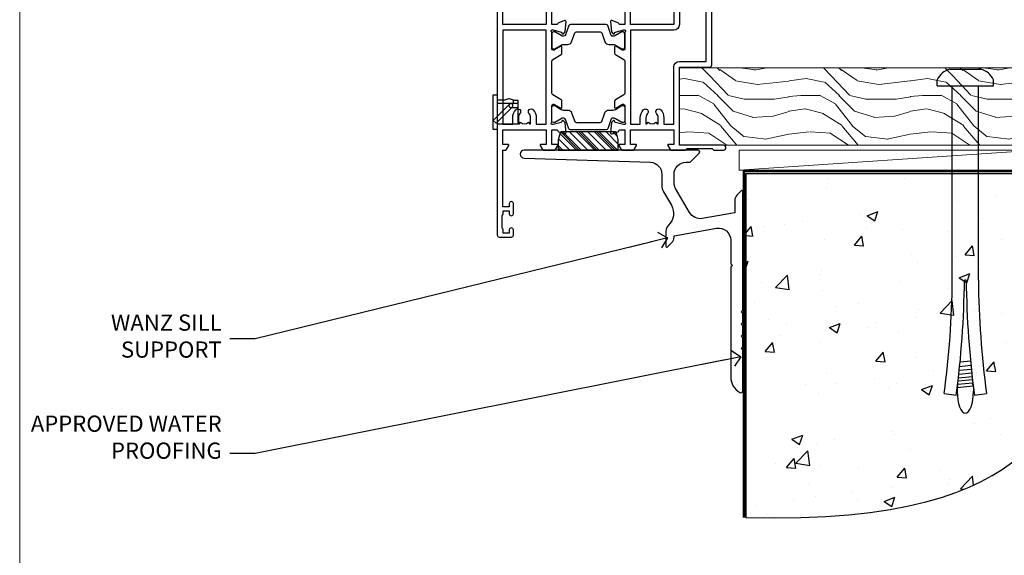
# Model space of a CAD drawing. Units: millimetres. Extents: x 1394 to 9766, y 811 to 2193.
# Drawn here: x 5613 to 5856, y 1127 to 1259 of the extents above; entities that cross this region are included whole.
import ezdxf
from ezdxf import colors
from ezdxf.entities.mleader import LeaderData, LeaderLine
from ezdxf.math import Vec2, Vec3

# ---------------------------------------------------------------- set-up
doc = ezdxf.new("R2010")
doc.units = ezdxf.units.MM
doc.linetypes.add('Dashed', pattern=[564.4444465637206, 282.2222232818604, -282.2222232818602])
doc.linetypes.add('HIDDEN', pattern=[0.375, 0.25, -0.125])
doc.layers.add('Aluminium Systems Ltd Joinery Detail', color=7, linetype='Continuous')
doc.layers.add('Aluminium Systems Ltd Notes', color=7, linetype='Continuous')
doc.layers.add('No Print', color=7, linetype='Continuous', plot=False)
doc.styles.get("Standard").update_dxf_attribs({"font": 'arial.ttf'})

# ---------------------------------------------------------------- blocks, each defined once
blk = doc.blocks.new('J523-22289')
at = {"ltscale": 0.2, "flags": 128}
blk.add_lwpolyline([(53.5857866160427, 48.93086675107406, 0.1989123673795361), (53.0000001784158, 47.51665318870096), (53.00000017841603, 44.49152692285372), (44.96548884230947, 43.07482579749003, -0.3152987888790519), (41.84646809795527, 44.52924905652674), (38.40192396706245, 50.49537450014732, -0.1316524975873755), (38.00000017841558, 51.99537450014736), (38.00000017841603, 53.9915269228535, -0.4142135623731504), (41.00000017841558, 56.99152692285361), (41.88284289089029, 56.99152692285361, 0.1989123673799791), (42.05961958618695, 57.06475022755694), (44.21819822994962, 59.22332887131961, 0.6681786379192992), (43.90000017841567, 59.99152692285361), (1.000000178415803, 59.9915269228535, 0.9999999999999999), (1.000000178415803, 57.9915269228535), (32.22873720890493, 56.98279410765713, -0.3920326344638025), (35.00000017841603, 53.99152692285372), (35.00000017841535, 51.19152692285411, 0.1316524975874333), (35.40192396706198, 49.69152692285422), (37.33426353512865, 46.34461661348619, -0.346788383327474), (36.62338742560723, 41.44293618393772, 0.2057425930951698), (36.00000017841512, 39.99209596916364), (36.00000017841535, 36.24152692285395, 0.6681786379194834), (36.4267768737127, 36.06475022755717), (37.41421374078868, 37.0521870946335, 0.1989123673797312), (38.00000017841558, 38.46640065700603), (38.00000017841558, 38.80034237656946), (48.47905564541554, 40.64808258774195, -0.4663076581549686), (52.00000017841603, 37.69365932870539), (52.00000017841603, 31.8915269228537), (52.40000017841658, 31.49152692285361), (52.0000001784158, 31.09152692285329), (52.0000001784158, 3.89740419603902, 0.2719031292204626), (54.25641043482574, 0.05487599039406632, 0.5724467957131019), (55.00000017841558, 0.491526922853609), (55.00000017841535, 10.5915269228534), (54.6000001784148, 10.99152692285361), (55.0000001784158, 11.39152692285415), (55.0000001784158, 13.59152692285295), (54.6000001784148, 13.99152692285361), (55.00000017841558, 14.39152692285393), (55.00000017841535, 16.5915269228534), (54.6000001784148, 16.99152692285361), (55.00000017841558, 17.39152692285393), (55.00000017841535, 19.5915269228534), (54.6000001784148, 19.99152692285361), (55.00000017841558, 20.39152692285392), (55.00000017841558, 49.74152692285361, 0.6681786379192991), (54.57322348311891, 49.91830361815028)], format="xyb", close=True, dxfattribs=at)
blk = doc.blocks.new('J523 FH')
at = {"layer": 'Aluminium Systems Ltd Joinery Detail'}
blk.add_blockref('J523-22289', (-2.842170943040401e-13, 15.0074378991016), dxfattribs=at)
blk = doc.blocks.new('Bevel Back Weatherboard CC Concrete Floor Sill ThermaColour')
at = {"layer": 'Aluminium Systems Ltd Joinery Detail'}
blk.add_blockref('J523 FH', (-13.48339198903159, -61.18508724485301, 1), dxfattribs=at)
blk = doc.blocks.new('_Open90')
at = {"color": 0, "linetype": 'ByBlock', "lineweight": -2}
for p, q in [((0, 0), (-2.439666651745029, 0)), ((-0.5, 0.5), (0, 0)), ((0, 0), (-0.5, -0.5))]:
    blk.add_line(p, q, dxfattribs=at)
blk = doc.blocks.new('6.5x75 Hammer Screw')
for p, q in [((-3.850000000000023, 4.149999999999977), (3.850000000000023, 4.149999999999977)), ((3.850000000000023, 4.149999999999977), (3.229919007673175, 4.149999999999977)), ((-6.950000000000045, 0), (-6.950000000000045, 1.5)), ((-6.950000000000045, 0), (6.949999999999932, 0)), ((-3.220000000000027, -48), (-3.220000000000027, 0)), ((3.220000000000027, -48), (3.220000000000027, 0)), ((6.949999999999932, 0), (6.949999999999932, 1.5)), ((0.2198706874273739, -48), (-0.2198706874273739, -48)), ((-1.296920149790822, -68.19825779660124), (1.273222762426258, -67.95418767412593)), ((-1.506988370403633, -70.25421027248598), (1.476924500584005, -69.97084704921303)), ((-1.406695073385663, -69.29539943294327), (1.3797326090654, -69.03079012172878)), ((-1.805053360086845, -72.90147801147987), (1.765142722573387, -72.56243920122)), ((-1.709647765711452, -72.08362145661994), (1.672988168421512, -71.76239404050659)), ((-1.608599900312811, -71.18819924540765), (1.575282773443178, -70.88584616206856)), ((-2, -74.49907229341898), (1.953169368304657, -74.12366494649609)), ((-2, -74.49907229341869), (-2, -75.45000000000005)), ((-1.89871318780763, -73.68065554790957), (1.855523543552863, -73.32413956801247)), ((2, -74.49907229341869), (2, -75.45000000000005)), ((-5.220000000000027, -76.00000000000006), (-2.24660153571358, -76.3986246010706)), ((2.246601535713467, -76.39862460107048), (5.220000000000027, -75.99999999999989))]:
    blk.add_line(p, q)
for centre, radius, start, end in [((-2.647105958780571, -0.395366614256659), 4.701841312975173, 104.8230491474519, 156.2271578400561), ((2.647105958780571, -0.395366614256659), 4.701841312975173, 23.77284215994388, 75.1769508525481), ((-229.8773751776417, -45.88161605873995), 226.6672743757705, 352.3642483551592, 359.4645180848918), ((-229.8773751776417, -45.88161605873995), 229.6672743757705, 352.3642483551592, 359.4715129500143), ((229.8773751776417, -45.88161605873995), 229.6672743757705, 180.5284870499857, 187.6357516448408), ((229.8773751776417, -45.88161605873995), 226.6672743757705, 180.5354819151082, 187.6357516448408), ((2.31970676582921, -72.94898259744599), 0.5457914329651802, 164.5945530979894, 208.9720590020547), ((-2.366537397524553, -74.09467320277446), 0.5457914329651802, 312.1883887941217, 33.67357111393225), ((-2.366537397524553, -73.32438994436882), 0.5457914329651802, 331.4543917078934, 14.78982155766258), ((2.319706765829324, -73.71926585585163), 0.5457914329651802, 146.1373288695615, 227.8116112058782)]:
    blk.add_arc(centre, radius, start, end)
blk.add_ellipse((0, -75.45000000000005), major_axis=(0, -5.399999999999976), ratio=0.3703703703703719, start_param=4.71238898038469, end_param=7.853981633974483)
blk = doc.blocks.new('Bevel Back Weatherboard CC ThermaColour Liner 45mm Floor')
at = {"layer": 'Aluminium Systems Ltd Joinery Detail', "lineweight": 5}
h = blk.add_hatch(dxfattribs=at)
h.set_pattern_fill('WOOD-3', color=256, scale=97.5, angle=30, style=0, pattern_type=2)
h.set_pattern_definition([(4.763599999999836, (522.8376064345666, -7152.056990293279), (-330.0000283895876, -29.9997459798375), [3.612479999999951, -357.6353699999959]), (348.6901, (526.4376064345652, -7151.756990293278), (120.0000225669286, -29.9999289648483), [4.58912999999999, -148.3814699999997]), (314.9999999999999, (530.9376064345652, -7152.656990293276), (-3.306523113702664e-14, -30.00000928346856), [3.39411, -39.03228]), (313.1523999999999, (533.3376064345666, -7155.056990293279), (420.0000850164654, -449.9999261252569), [6.579509999999999, -651.37185]), (347.0054000000001, (537.8376064345666, -7159.85699029328), (-270.0000230324819, 59.99992732735074), [4.002509999999999, -396.2474099999998]), (360, (541.7376064345663, -7160.756990293278), (29.99999999999997, -30.00000000000003), [7.5, -22.5]), (9.462299999999765, (549.2376064345663, -7160.756990293278), (-150.0000232108592, -29.99994417607295), [3.649649999999993, -178.8332099999998]), (5.710599999999713, (522.8376064345666, -7160.156990293276), (-269.9999827048756, -30.00003943998845), [3.014969999999958, -298.4813099999965]), (360, (525.8376064345666, -7159.85699029328), (29.99999999999997, -30.00000000000003), [4.5, -25.5]), (331.6992, (530.3376064345666, -7159.85699029328), (329.9998535928922, -180.0002662262795), [4.429439999999992, -438.5152499999991]), (307.8749999999999, (534.2376064345663, -7161.956990293277), (-120.0000559467582, 149.9999729816166), [6.841049999999986, -335.2115699999996]), (320.7106, (538.4376064345652, -7167.35699029328), (180.0000191874755, -149.9999889572949), [4.263809999999983, -422.1163199999984]), (353.6597999999999, (541.7376064345663, -7170.056990293279), (239.9999820781927, -30.00004736879107), [5.43324, -266.22831]), (11.88869999999988, (547.1376064345641, -7170.656990293276), (-419.9999190314803, -90.00031605746501), [5.82494999999993, -576.669689999991]), (6.709799999999706, (522.8376064345666, -7169.456990293277), (270.0000299325391, 29.99981643732056), [5.135159999999988, -508.3820999999992]), (356.6335, (527.9376064345652, -7168.85699029328), (479.999979659061, -30.00032890063538), [5.10881999999993, -505.7727899999929]), (326.3098999999999, (533.0376064345655, -7169.156990293276), (-59.99998673313475, 30.00004003521583), [5.408339999999997, -102.75822]), (312.5103999999999, (537.5376064345655, -7172.156990293276), (299.9997215504041, -330.0002602161362), [4.883640000000001, -483.48096]), (345.0686, (540.8376064345666, -7175.756990293278), (330.0000160477658, -89.99990861934462), [4.657259999999933, -461.0679899999935]), (360, (545.3376064345666, -7176.956990293277), (29.99999999999997, -30.00000000000003), [3.6, -26.4]), (12.99459999999981, (548.9376064345652, -7176.956990293277), (270.0000230324819, 59.99992732735004), [4.002509999999988, -396.2474099999986]), (360, (532.1376064345641, -7146.956990293277), (29.99999999999997, -30.00000000000003), [0, -30]), (136.8475999999999, (536.3376064345666, -7151.456990293277), (449.9999261252561, -420.0000850164664), [6.579509999999987, -651.3718499999991]), (153.4348999999999, (531.5376064345655, -7176.956990293277), (-29.99997473822719, 30.00003928189145), [2.68328999999997, -64.39874999999904]), (171.8698999999998, (529.1376064345641, -7175.756990293278), (-179.9999932938336, 29.99998067446644), [4.242629999999988, -207.8893799999995]), (203.1985999999998, (524.9376064345652, -7175.156990293276), (-149.9999919200123, -60.00003975794547), [2.284739999999973, -226.1884499999973]), (333.4349, (536.3376064345666, -7151.456990293277), (29.9999747382272, -30.00003928189145), [3.354089999999999, -63.72794999999999]), (353.2901999999999, (539.3376064345666, -7152.956990293277), (-270.0000299325392, 29.99981643732125), [5.135160000000001, -508.3821000000002]), (10.12469999999981, (544.4376064345652, -7153.556990293279), (509.9999636894718, 90.00025765850859), [8.532869999999988, -844.7548799999987]), (10.30479999999971, (522.8376064345666, -7148.756990293278), (180.0000288254371, 29.99984626607953), [3.354089999999962, -332.0560799999968]), (344.4759, (526.1376064345641, -7148.156990293276), (-330.0000307388759, 89.99993332816857), [5.604449999999995, -554.8417799999994]), (317.1211, (531.5376064345655, -7149.656990293276), (-390.0000237882238, 359.9999925974296), [5.731499999999944, -567.4176899999928]), (325.3047999999999, (535.7376064345663, -7153.556990293279), (299.9998277696255, -210.000258287834), [4.743419999999994, -469.5982199999992]), (350.5377, (539.6376064345641, -7156.256990293278), (150.0000232108592, -29.99994417607323), [5.474489999999993, -177.0083999999998]), (6.581899999999838, (545.0376064345655, -7157.156990293276), (-510.0000431378999, -59.99960101098861), [7.851749999999985, -777.3233999999981]), (8.130099999999889, (522.8376064345666, -7156.256990293278), (-179.9999932938336, -29.99998067446629), [4.242629999999988, -207.8893799999994]), (348.6901, (527.0376064345655, -7155.656990293276), (120.0000225669286, -29.9999289648483), [4.58912999999999, -148.3814699999997]), (317.4895999999999, (531.5376064345655, -7156.556990293279), (-330.0002602161357, 299.9997215504046), [4.88364, -483.4809599999999]), (314.9999999999999, (535.1376064345641, -7159.85699029328), (-3.306523113702664e-14, -30.00000928346856), [5.51544, -36.91098]), (342.646, (539.0376064345655, -7163.756990293278), (-390.0000605729049, 119.999835067774), [5.028929999999929, -497.862719999993]), (3.366499999999665, (543.8376064345666, -7165.256990293278), (-479.999979659061, -30.00032890063396), [5.108819999999982, -505.7727899999983]), (17.10269999999988, (548.9376064345652, -7164.956990293277), (300.0000519287099, 89.99986480290859), [4.080449999999997, -403.9636799999997]), (8.746199999999785, (522.8376064345666, -7163.756990293278), (209.9999800906905, 30.00012591172568), [3.945869999999956, -390.6425099999943]), (345.0686, (526.7376064345663, -7163.156990293276), (330.0000160477658, -89.99990861934462), [4.657259999999933, -461.0679899999935]), (327.9946, (531.2376064345663, -7164.35699029328), (-149.9999683436264, 90.000033161331), [5.66039999999999, -277.3590599999995]), (310.1009, (536.0376064345655, -7167.35699029328), (-329.9999417935546, 390.0000578863894), [7.451849999999999, -737.7326999999999]), (344.0546, (540.8376064345666, -7173.056990293279), (-120.0000037995646, 29.99999667889151), [4.368060000000001, -214.03524]), (6.008999999999801, (545.0376064345655, -7174.256990293278), (299.9999925271812, 29.99997952445504), [5.731499999999953, -567.4176899999941]), (23.19859999999977, (550.7376064345663, -7173.656990293276), (149.9999919200123, 60.00003975794549), [2.284739999999997, -226.1884499999996]), (9.462299999999765, (522.8376064345666, -7172.756990293278), (-150.0000232108592, -29.99994417607295), [3.649649999999993, -178.8332099999998]), (349.9919999999998, (526.4376064345652, -7172.156990293276), (329.9999866372434, -60.00010416469986), [5.178809999999973, -512.7014999999966]), (322.5946, (531.5376064345655, -7173.056990293279), (389.9997739494009, -300.000298578452), [6.42026999999999, -635.6077499999994]), (330.9453999999999, (536.6376064345641, -7146.956990293277), (210.0000115370904, -120.0000008159787), [3.08868, -305.78022]), (349.2156999999999, (539.3376064345666, -7148.456990293277), (-479.999985110828, 90.00001649037998), [6.413279999999983, -634.9134899999984]), (7.124999999999709, (545.6376064345641, -7149.656990293276), (-210.0000113953586, -29.99994845681877), [7.256039999999998, -234.6117])])
h.paths.add_polyline_path([(120.8984467952714, 17.31372493699064), (119.0191088244337, 19.0807125473425), (-6.979998188884565, 19.08071254734227), (-6.979998188866375, 2.273736754432321e-13), (98.31409403378802, 2.273736754432321e-13), (99.64655304018834, 6.872790958176211), (110.5237305726641, 6.87279095817712), (110.5237305726641, 0), (120.4611053254939, 0), (120.8984467952696, 0.4163934395000979)])
h = blk.add_hatch(dxfattribs=at)
h.set_pattern_fill('HONEY', color=256, scale=0.2211125000000359, angle=360, style=0)
h.set_pattern_definition([(0, (-435.3824758238434, -267.3206241842095), (1.053048281250171, 0.6079775633750983), [0.7020321875001139, -1.404064375000228]), (120, (-435.3824758238434, -267.3206241842095), (-1.053048155438884, 0.6079777812866397), [0.7020321875001015, -1.404064375000203]), (59.99999999999994, (-435.3824758238434, -267.3206241842095), (1.258112869470804e-07, 1.215955344661738), [-1.404064375000228, 0.7020321875001139])])
edge = h.paths.add_edge_path()
edge.add_arc((84.94747706473845, -3.630977212805647), 2.5, -5.088887490341627e-14, 179.9999999999999)
edge.add_arc((84.94747706473845, -3.630977212805647), 2.5, 179.9999999999999, 360)
h = blk.add_hatch(dxfattribs=at)
h.set_pattern_fill('NET', color=256, scale=0.4422249999999999, angle=225, style=0)
h.set_pattern_definition([(315, (-1802.841727277095, 4374.44237390865), (-0.9928234407849511, -0.9928234407849515), []), (225, (-1802.841727277095, 4374.44237390865), (-0.9928234407849515, 0.9928234407849511), [])])
edge = h.paths.add_edge_path()
edge.add_line((96.54728104566311, -6.194283775664189), (85.80434422588633, -6.200838234571165))
edge.add_arc((84.96794569900067, -3.73597627668687), 2.602903564714436, -71.25644836746126, 76.94538770062475)
edge.add_line((85.55588874125533, -1.200344216180383), (96.59189661044365, -1.200344216180383))
edge.add_arc((98.49604273830664, -3.714524822806652), 3.153866927914105, 127.1389229037904, 231.8373500265745)
blk.add_line((7.817100043690516, -6.200838234571165), (81.7485070732464, -1.200344216180383), dxfattribs=at)
for points in [[(120.4611053254939, 0), (110.5237305726641, 0), (110.5237305726641, 6.872790958176211), (99.64655304018834, 6.872790958176211), (98.31409403378802, 2.273736754432321e-13), (-6.97999818887547, 0), (-6.97999818887547, 19.08071254734136), (119.0191088244337, 19.0807125473425), (120.8984467952714, 17.31372493699064), (120.8984467952696, 0.4163934395000979)], [(7.817100043690516, -6.200838234571165), (81.7485070732373, -6.200838234571165), (81.7485070732464, -1.200344216180383), (7.817100043685969, -1.200344216180383)]]:
    blk.add_lwpolyline(points, close=True, dxfattribs=at)
at = {"layer": 'Aluminium Systems Ltd Joinery Detail', "elevation": -1.000000000000014}
blk.add_lwpolyline([(125.8580811752845, -7.909605162835533), (139.1380923769548, -7.909605162835533), (139.1380923769548, 10.09039483716447), (121.1380923769548, 10.09039483716447), (121.1380923769548, -4.372642642004621), (125.8580811752845, -7.909605162835533)], dxfattribs=at)
at = {"layer": 'Aluminium Systems Ltd Joinery Detail', "lineweight": 5}
blk.add_lwpolyline([(85.5305381218086, -6.205982468685761), (96.54728104566311, -6.194283775664189, -0.4915106188759529), (96.59189661044365, -1.200344216180383), (85.55588874125533, -1.200344216180383, -0.8101017670941715)], format="xyb", close=True, dxfattribs=at)
at = {"layer": 'Aluminium Systems Ltd Joinery Detail', "lineweight": 5, "ltscale": 0.12}
blk.add_circle((84.94747706473845, -3.630977212805647), 2.5, dxfattribs=at)
at = {"layer": 'Aluminium Systems Ltd Joinery Detail'}
for centre, radius, start, end in [((124.0020439939008, -3.872946509485018, -1.000000000000014), 15.92905263904703, 18.15510708289593, 61.23440958822223), ((119.0814470742926, -11.81063901405309, -1.000000000000014), 19.10919547250521, 11.7794133634317, 83.82152004791541), ((117.4545459703868, -15.35929441631606, -1.000000000000014), 16.78707806460611, 26.34500426081598, 77.32459102833698)]:
    blk.add_arc(centre, radius, start, end, dxfattribs=at)
blk.add_blockref('6.5x75 Hammer Screw', (63.62779575310378, 14.63261654658595), dxfattribs=at)
blk = doc.blocks.new('U682-21562')
at = {"flags": 128}
for points in [[(16.00681418832505, 50.34851297881971, 0.2679489999992928), (16.1482355883229, 50.20709167880889, 0.06554299998015399), (16.19999938830756, 50.20027677881274, 0.1989120000328661), (16.3414207883377, 50.2588554788116), (16.70517378831539, 50.62260857882529, 0.1763269999960226), (16.79190018831889, 50.80859387881617), (16.998857788328, 53.1741300788145, 0.02182000001949847), (16.99999938831365, 53.20027677883888, 0.4142139999833859), (16.69999938830756, 53.50027677881945, 0.08748899999413082), (16.5973933883156, 53.48218457881273), (15.18656008833682, 52.9686832788185, 0.2638505493460068), (14.99455617496744, 52.74338785821311, -0.359640972143876), (14.69994615405471, 52.50000000867556), (13.50000000000023, 52.50000000864645), (13.50000000000023, 56.10000000865227), (14.80000000001769, 56.10000000866367, 0.5773502691943924), (14.97320508077894, 56.40000000866974), (14.39585481158826, 57.40000000865541, 0.2679491924422482), (14.22264973082952, 57.50000000867556), (11.37735026920586, 57.50000000866115, 0.267949192464181), (11.20414518843995, 57.40000000864063), (10.62679491924803, 56.40000000864489, 0.5773502691515323), (10.80000000001769, 56.10000000865227), (12.10000000000605, 56.10000000865227), (12.10000000000605, 52.50000000864645), (1.400000000008959, 52.50000000864645), (1.400000000008959, 56.10000000865227), (2.700000000011869, 56.10000000866367, 0.5773502691463215), (2.873205080780394, 56.40000000864063), (2.295854811592221, 57.40000000864427, 0.2679491924617441), (2.122649730823696, 57.50000000867556), (0.5000000000002274, 57.50000000864645, 0.414213562373095), (2.273736754432321e-13, 57.00000000864645), (0, 0.5000000000026148, 0.414213562373095), (0.5000000000002274, 2.614797267597169e-12), (3.49999961943854, -2.614797267597169e-12, 0.414213562373095), (3.999999614437911, 0.499999994996756), (3.999999614438138, 1.749999983471639, 0.9999999999999999), (2.999999624438942, 1.749999983471639), (2.999999624444399, 0.9999999894670282), (1.499999639432872, 0.9999999894670282), (1.499999639440148, 1.749999983471639, 0.2982166195579237), (1.199999654454814, 2.208257543129434), (1.199999654453222, 5.291742381837253, 0.2982166195606314), (1.499999639436169, 5.749999941503916), (1.499999639432872, 6.499999935479423), (2.999999624444399, 6.499999935479423), (2.999999624438033, 5.749999941503916, 0.9999999999999999), (3.999999614439048, 5.749999941503916), (3.999999614438138, 8.24999991897755, 0.9999999999999999), (2.999999624438942, 8.24999991897755), (2.999999624444399, 7.49999992497294), (1.400000000008959, 7.49999992497294), (1.400000000008959, 21.50000000864645), (2.122649730823696, 21.50000000866046, 0.2679491924221885), (2.295854811577328, 21.60000000865227), (2.873205080768003, 22.60000000865583, 0.57735026919354), (2.700000000011869, 22.90000000866974), (1.400000000008959, 22.90000000864063), (1.400000000008959, 26.50000000864645), (12.10000000000605, 26.50000000864645), (12.10000000000605, 22.90000000864063), (10.80000000001769, 22.90000000864063, 0.5773502691982767), (10.62679491926258, 22.60000000865313), (11.20414518844359, 21.60000000865227, 0.2679491924279764), (11.37735026920586, 21.500000008657), (14.22264973082952, 21.50000000867556, 0.2679491924173146), (14.39585481157917, 21.6000000086504), (14.97320508075086, 22.60000000865227, 0.5773502692177932), (14.80000000001769, 22.90000000865672), (13.50000000000023, 22.90000000864063), (13.50000000000023, 26.50000000864645), (14.69994615405471, 26.50000000867556, -0.3596409721416753), (14.99455617496426, 26.25661215911069, 0.2638505493484719), (15.18656008833659, 26.03131673850169), (16.59739338830718, 25.51781543848017, 0.0874890000007692), (16.69999938830756, 25.49972323847882, 0.4142140000118004), (16.99999938831286, 25.79972323848312, 0.02181999999599375), (16.99885778830924, 25.82586993847769), (16.79190018831309, 28.19140613847674, 0.1763269999842448), (16.70517378831767, 28.37739143846392), (16.34142078831815, 28.74114453848131, 0.1989120000148985), (16.19999938830756, 28.79972323847875, 0.06554299998318688), (16.14823558832109, 28.79290833848171, 0.2679490000266235), (16.00681418831493, 28.65148703847356), (15.96151478833076, 28.48242713848856, -0.2679490000094972), (15.82009338831369, 28.3410057384896), (13.83814938832097, 27.80994543846725, -0.06554300000105358), (13.76050368831807, 27.7997232384723), (13.59999938833084, 27.79972323848312, -0.6885010989397078), (13.39999965679169, 28.32332995198763, 0.2134221664505118), (13.49999999999648, 28.54693705664511), (13.49999999999659, 32.49972323846566, -0.4142135623624396), (13.8000000000136, 32.79972323847221), (14.0209251883241, 32.79972323848312, -0.1378519999920203), (14.17720808831507, 32.75580063848682), (15.6958108375436, 31.82900486947881, 0.5854977655588983), (15.99999938832025, 31.99972319268534), (15.99999938832821, 33.52760669827956, 0.2614335027683141), (15.80837648989814, 33.86904334472612), (13.73952863614591, 35.13165090047085, -0.2614335109582389), (13.50000000001864, 35.55844671651982), (13.50000000001864, 43.44155330077308, -0.2614335109582389), (13.73952863614591, 43.86834911682206), (15.8083764898945, 45.13095667257119, 0.2614335027688325), (15.99999938832843, 45.47239331901335), (15.99999938832821, 47.00027682460757, 0.5854977655597128), (15.69581083754315, 47.17099514781395), (14.17720808832723, 46.24419937882601, -0.1378520000123775), (14.02092518832092, 46.20027677880245), (13.8000000000136, 46.20027677880978, -0.4142135623624396), (13.50000000001796, 46.50027677882724), (13.50000000000023, 50.4530629606769, 0.2134221664560869), (13.39999965675815, 50.67667006532099, -0.6885010988960979), (13.59999938833084, 51.20027677882683), (13.76050368831807, 51.20027677883888, -0.06554299999967785), (13.83814938831574, 51.19005457881633), (15.82009338832017, 50.65899427881493, -0.2679490000304472), (15.96151478832394, 50.5175728788042)], [(5.250000000029615, 28.00000000865606), (5.491350553262748, 28.00000000865606), (5.785818585495633, 28.35093334398226, 0.3639702342652327), (7.714181414559391, 28.35093334397737), (8.008649446796483, 28.00000000865606), (8.250000000029615, 28.00000000865606), (8.25000000002916, 29.50000000865606, 0.1826758136767207), (7.875000000042974, 30.49215675029137, -0.9999999999953181), (8.925000000048954, 31.41816970915545, -0.1826758136790664), (9.650000000030161, 29.50000000865606), (9.650000000030161, 27.90000000865751), (12.10000000002907, 27.90000000865751), (12.10000000002907, 51.1000000086546), (1.400000000030161, 51.1000000086546), (1.400000000030161, 27.90000000865751), (3.85000000002907, 27.90000000865751), (3.85000000002907, 29.50000000865606, -0.1826758136790664), (4.57500000000374, 31.41816970914803, -0.9999999999953181), (5.625000000017849, 30.49215675029001, 0.1826758136767206), (5.250000000029956, 29.50000000865606)]]:
    blk.add_lwpolyline(points, format="xyb", close=True, dxfattribs=at)
blk = doc.blocks.new('18CCB')
at = {"color": 2}
blk.add_lwpolyline([(6.053292138554028, 4.194739718998276), (11.94670786144088, 4.194739718998674, -0.3152987888799328), (12.3225849097591, 3.93154777632884), (13.11369893466674, 1.757979856674806, 0.3152987888789069), (14.05339155545262, 1.10000000000076), (15.11243556529844, 1.10000000000184, -0.1316524975871745), (15.71243556529699, 0.9392304845427457), (17.2928203230265, 0.02679491924362409, 0.1316524975858391), (17.39282032302545, 2.213340621892712e-12), (17.59999999999964, 1.815436689867056e-12, 0.414213562373095), (18.00000000000109, 0.4000000000018495), (17.99999999999964, 3.800000000001486, 0.4142135623730949), (17.59999999999964, 4.20000000000112), (17.39282032302545, 4.2000000000022, 0.1316524975858392), (17.2928203230269, 4.173205080759027), (15.71243556529663, 3.260769515461218, -0.1316524975870713), (15.11243556529844, 3.10000000000076), (14.96366135512763, 3.10000000000184, -0.315298788879363), (14.68175356889078, 3.297393957004202), (13.79579403302841, 5.731547776328709, 0.3152987888799328), (13.41991698471357, 5.994739718999368), (4.580083015281346, 5.994739718999368, 0.3152987888782229), (4.204205966967351, 5.73154777632922), (3.366143447624565, 3.428989928338011, -0.3152987888789068), (2.896297137232252, 3.10000000000076), (2.887564434700109, 3.10000000000076, -0.1316524975871745), (2.28756443470101, 3.260769515457808), (0.7071796769716485, 4.173205080757214, 0.1316524975898455), (0.6071796769694657, 4.200000000000387), (0.3999999999989114, 4.200000000001125, 0.414213562373095), (-1.094235813070554e-12, 3.800000000001489), (1.094235813070554e-12, 0.4000000000000341, 0.414213562373095), (0.3999999999989114, 0), (0.6071796769694657, 3.979039320256561e-13, 0.1316524975898455), (0.7071796769711369, 0.02679491924519084), (2.287564434701564, 0.9392304845427457, -0.1316524975869816), (2.887564434700109, 1.100000000000021), (3.946608444545929, 1.10000000000076, 0.3152987888789068), (4.886301065331806, 1.757979856674806), (5.677415090243088, 3.93154777632884, -0.3152987888782229)], format="xyb", close=True, dxfattribs=at)
blk = doc.blocks.new('U684-21564')
at = {"flags": 128}
for points in [[(0.9999999999826956, 23.97239331036154, 0.2614335027688325), (1.19162289841663, 23.63095666391938), (3.260470752162381, 22.36834910817196, -0.2614335109600014), (3.499999388292484, 21.94155329212127), (3.499999388292484, 14.05844670786801, -0.2614335109582389), (3.260470752165223, 13.63165089181904), (1.191622898413049, 12.36904333607431, 0.261433502768314), (1.00000000001521, 12.02760668962775), (0.9999999999909379, 10.49972318403353, 0.5854977655843085), (1.30418855078526, 10.329004860827), (2.822791300006121, 11.25580062984112, -0.1378520000094665), (2.979074200019316, 11.29972322983132), (3.199999388297532, 11.2997232298204, -0.4142135623340253), (3.499999388310902, 10.99972322984296), (3.499999388313118, 7.046937047964192, 0.2134221664171463), (3.599999731546437, 6.823329943365208, -0.6885010989418937), (3.400000000009389, 6.299723229831314), (3.239495700007613, 6.299723229850158, -0.06554299999053491), (3.161850000019261, 6.309945429844546), (1.179906000025345, 6.84100572983577, -0.2679490000086144), (1.038484600009473, 6.98242712983675), (0.9931852000166588, 7.151487029850712, 0.2679490000030804), (0.8517638000074941, 7.292908329834957, 0.06554300000386938), (0.8000000000035685, 7.299723229823555, 0.1989119999904507), (0.6585786000075347, 7.241144529829497), (0.2948256000071625, 6.877391429846326, 0.1763270000205542), (0.2080991999980357, 6.691406129824926), (0.00114159999438801, 4.325869929825884, 0.02181999999546507), (-2.922995179233112e-12, 4.299723229831314, 0.4142140000118004), (0.3000000000035685, 3.999723229824596, 0.0874890000015061), (0.4026060000039466, 4.017815429828359), (1.81343930001609, 4.531316729828759, 0.2638505493604444), (2.005443213372222, 4.756612150458877, -0.3596409721423417), (2.300053234285518, 4.999999999994642), (3.499999388310902, 4.999999999994642), (3.499999388310902, 1.400000000017925), (2.199999388322543, 1.40000000000721, 0.5773502691935397), (2.02679430756027, 1.100000000000463), (2.604144576756004, 0.1000000000013723, 0.2679491924239402), (2.777349657510716, -5.358006562224855e-12), (5.62264911913437, 5.356977893037456e-12, 0.2679491924279764), (5.795854199896643, 0.1000000000004628), (6.373204469075778, 1.100000000001486, 0.5773502691996029), (6.199999388322543, 1.400000000017925), (4.899999388305081, 1.400000000017925), (4.899999388305081, 4.999999999994642), (15.59999938831672, 4.999999999994642), (15.59999938831672, 1.400000000017925), (14.29999938832836, 1.40000000000721, 0.5773502691935397), (14.12679430756609, 1.100000000000463), (14.70414457676148, 0.100000000001287, 0.2679491924240925), (14.87734965751654, -5.358006562224855e-12), (18.4999993883109, -5.358006562224855e-12), (18.89999938830508, 0.4000000000179251), (25.09999938831672, 0.4000000000179251), (25.4999993883109, -5.358006562224855e-12), (27.89999938830508, 1.917951051958571e-12, 0.9999999999999997), (27.89999938830508, 1.200000000006284), (16.9999993883109, 1.200000000006284), (16.9999993883109, 20.50000000002375), (24.4999993883109, 20.49999999999464, 0.414213562373095), (24.9999993883109, 20.99999999999464), (24.9999993883109, 53.00000000866758, 0.4142135623730949), (24.4999993883109, 53.50000000866758), (21.49999976887259, 53.50000000866758, 0.4142135623730951), (20.9999997738714, 53.00000001367344), (20.99999977387299, 51.75000002516946, 0.9999999999999999), (21.99999976387219, 51.75000002516946), (21.99999976389583, 52.50000001917407), (23.49999974887826, 52.50000001917407), (23.49999974887234, 51.75000002516946, 0.2982166195751545), (23.79999973388127, 51.29174246548972), (23.79999973388155, 48.20825762685318, 0.2982166195768565), (23.49999974887314, 47.75000006716628), (23.49999974887826, 47.00000007316167), (21.99999976389583, 47.00000007316167), (21.9999997638731, 47.75000006716628, 0.9999999999999999), (20.99999977387208, 47.75000006716628), (20.99999977387299, 45.25000008966354, 0.9999999999999999), (21.99999976387219, 45.25000008966354), (21.99999976389583, 46.00000008366816), (23.59999938831672, 46.00000008366816), (23.59999938831672, 35.99999999999464), (14.87734965751654, 36.00000000002375, 0.2679491924279764), (14.70414457676268, 35.90000000001307), (14.12679430756609, 34.90000000001793, 0.5773502692299198), (14.29999938832836, 34.60000000001286), (15.59999938831672, 34.60000000000046), (15.59999938831672, 30.99999999999464), (4.899999388305081, 30.99999999999464), (4.899999388305081, 34.60000000000046), (6.199999388322543, 34.60000000000046, 0.5773502691935397), (6.373204469077597, 34.90000000001378), (5.795854199887775, 35.90000000001793, 0.2679491924220362), (5.62264911913437, 36.00000000000948), (2.777349657510716, 36.00000000002375, 0.2679491924279765), (2.604144576754526, 35.90000000001443), (2.026794307565955, 34.90000000001793, 0.577350269198277), (2.199999388322543, 34.60000000001112), (3.499999388310902, 34.60000000000046), (3.499999388310902, 30.99999999999464), (2.300053234285518, 31.00000000002375, -0.3596409721433512), (2.005443213373245, 31.24338784956082, 0.2638505493631069), (1.813439300012281, 31.46868327019102), (0.4026060000063341, 31.98218457016092, 0.08748900000339002), (0.3000000000035685, 32.00027677016404, 0.4142139999833859), (8.970602038971265e-14, 31.70027677018707, 0.02182000001940617), (0.001141600008371491, 31.67413007016363), (0.2080992000034927, 29.30859387016436, 0.1763269999962694), (0.2948256000080152, 29.12260857017124), (0.6585785999978713, 28.75885547018889, 0.1989120000260721), (0.8000000000035685, 28.70027677016482, 0.06554300000020301), (0.8517638000035719, 28.70709167018676, 0.2679490000067959), (0.9931852000148398, 28.84851297016802), (1.038484600018113, 29.01757287018164, -0.2679489999919957), (1.179906000014943, 29.15899427018228), (3.161850000019716, 29.69005457017384, -0.06554299999016729), (3.239495700007613, 29.70027677016908), (3.400000000009389, 29.70027677018707, -0.6885010989643768), (3.599999731532965, 29.17667005664079, 0.2134221665026304), (3.49999938831147, 28.95306295193778), (3.499999388293166, 25.00027677017543, -0.4142135623624396), (3.199999388297532, 24.70027677016888), (2.979074199987257, 24.70027677015797, -0.1378520000085106), (2.822791299985146, 24.74419937017625), (1.304188550768093, 25.67099513916229, 0.5854977655597128), (0.9999999999909379, 25.50027681595576)], [(9.285817973781693, 6.850933335320049, 0.3639702342652755), (11.21418080283795, 6.850933335308681), (11.50864883507959, 6.499999999994642), (11.7499993883109, 6.499999999994642), (11.74999938830948, 8.000000000023746, 0.1826758136746538), (11.37499938832841, 8.992156741644337, -0.9999999999989794), (12.42499938833302, 9.918169700498098, -0.1826758136799272), (13.14999938831895, 7.999999999994642), (13.14999938831963, 6.400000000017925), (15.59999938831672, 6.400000000017925), (15.59999938831092, 20.50000000002375, -0.414213562373095), (16.9999993883109, 21.90000000001793), (23.59999938831672, 21.89999999998882), (23.59999938831672, 34.60000000000046), (16.9999993883109, 34.60000000000046), (16.9999993883109, 30.99999999999464, -0.4142135623728334), (15.59999938831797, 29.59999999999378), (4.899999388305081, 29.60000000000046), (4.899999388305081, 6.400000000017925), (7.349999388316722, 6.400000000017925), (7.349999388316722, 7.999999999994642, -0.1826758136778019), (8.074999388288209, 9.918169700479652, -1.000000000008555), (9.124999388293904, 8.99215674164499, 0.1826758136747962), (8.749999388309195, 8.000000000023746), (8.7499993883109, 6.499999999994642), (8.991349941542214, 6.499999999994642)]]:
    blk.add_lwpolyline(points, format="xyb", close=True, dxfattribs=at)
blk = doc.blocks.new('U682-18CCB-U684')
for name, p in [('U684-21564', (28.00000061168932, 21.50000000865181)), ('18CCB', (13.50000000000909, 46.50526028964708))]:
    blk.add_blockref(name, p)
at = {"ltscale": 10}
blk.add_blockref('U682-21562', (2.220446049250313e-16, 0), dxfattribs=at)
at = {"xscale": -1, "rotation": 180}
blk.add_blockref('18CCB', (13.49999999999653, 32.49473972764582), dxfattribs=at)
blk = doc.blocks.new('MO091-E Elev')
at = {"color": 4, "linetype": 'Dashed'}
blk.add_line((5.100000000000023, 2.150000000000034), (5.100000000000023, 1.150000000000034), dxfattribs=at)
blk.add_lwpolyline([(0, -4.300000000000011), (-0.9999999999999432, -4.300000000000011), (-0.9999999999999432, 4.300000000000011), (0, 4.300000000000011)], close=True)
for points in [[(0, 2.199999999999989), (4, 2.199999999999989), (4, 2.949999999999989), (3.038382903191064, 3.300000000000011), (2.761617096809061, 3.300000000000011), (1.800000000000011, 2.949999999999989), (0, 2.949999999999989)], [(3.046446609406765, 2.003553390593307), (-0.9840620433565732, -2.026955262170009), (-0.2769552621700271, -2.734062043356554), (3.753553390593304, 1.296446609406763)]]:
    blk.add_lwpolyline(points, dxfattribs=at)
blk.add_lwpolyline([(4, 2.949999999999989), (5.100000000000023, 2.949999999999989), (5.100000000000023, 2.150000000000034), (3.400000000000034, 2.150000000000034, 0.9999999999999999), (3.400000000000034, 1.150000000000034), (5.100000000000023, 1.150000000000034), (5.10000000000008, -2.949999999999989), (0, -2.949999999999989)], format="xyb", dxfattribs=at)
blk.add_arc((3.400000000000034, 1.650000000000034), 0.5, 270, 90, dxfattribs=at)
blk = doc.blocks.new('ThermAcolour Hinged Door Open Out Sill')
at = {"layer": 'Aluminium Systems Ltd Joinery Detail', "linetype": 'HIDDEN'}
h = blk.add_hatch(dxfattribs=at)
h.set_pattern_fill('PLASTI', color=256, scale=0.5, angle=-45.00000000000001)
h.set_pattern_definition([(315, (-29.74582068400196, -6.470141383466398), (2.245064030267289, 2.245064030267288), []), (315, (-29.46518768021815, -6.189508379680774), (2.245064030267289, 2.245064030267288), []), (315, (-29.18455467643435, -5.908875375898788), (2.245064030267289, 2.245064030267288), []), (315, (-28.34265566508475, -5.066976364549191), (2.245064030267289, 2.245064030267288), [])])
edge = h.paths.add_edge_path()
edge.add_line((-27.64582171764778, -10.9701413834664), (-12.84582171765942, -10.9701413834373))
edge.add_line((-12.84582171765942, -10.97014138343729), (-12.84582171765942, -8.470141383466402))
edge.add_line((-12.84582171765942, -8.470141383466398), (-13.2890118895393, -6.697380695946861))
edge.add_arc((-13.58005463957124, -6.770141383454757), 0.2999999999886015, 14.03624346792665, 90)
edge.add_line((-13.58005463957124, -6.470141383466398), (-26.91158879573475, -6.470141383466396))
edge.add_arc((-26.91158879573413, -6.770141383454757), 0.2999999999886018, 89.99999999999932, 165.9637565320732)
edge.add_line((-27.20263154576605, -6.697380695946777), (-27.64582171764594, -8.470141383466316))
edge.add_line((-27.64582171764778, -8.470141383466398), (-27.64582171764778, -10.97014138346639))
at = {"layer": 'Aluminium Systems Ltd Joinery Detail', "elevation": 0.9999999999997726}
blk.add_lwpolyline([(-12.84582171765942, -10.97014138343729), (-12.84582171765942, -8.470141383466398), (-13.28901188953751, -6.697380695954052, 0.3441507314135635), (-13.58005463956943, -6.470141383466398), (-26.91158879573777, -6.470141383466398, 0.3441507314135635), (-27.20263154576969, -6.697380695954052), (-27.64582171764778, -8.470141383466398), (-27.64582171764778, -10.9701413834664)], format="xyb", close=True, dxfattribs=at)
at = {"layer": 'Aluminium Systems Ltd Joinery Detail', "linetype": 'Dashed'}
blk.add_blockref('U682-18CCB-U684', (-42.74195678144315, -32.47014137478254, 0.9999999999997726), dxfattribs=at)
at = {"layer": 'Aluminium Systems Ltd Joinery Detail'}
blk.add_blockref('MO091-E Elev', (-42.74195678144315, -1.62014136612504, 0.9999999999997726), dxfattribs=at)
blk = doc.blocks.new('90 Concrete Sill CC')
at = {"layer": 'Aluminium Systems Ltd Joinery Detail'}
h = blk.add_hatch(dxfattribs=at)
h.set_pattern_fill('AR-CONC', color=256, scale=0.15)
h.set_pattern_definition([(49.99999999999999, (-5579.594435407136, -2592.740322819816), (27.3277003494006, -2.390862830835463), [2.8575, -31.4325]), (355, (-5579.594435407136, -2592.740322819816), (-5.286513213745401, 28.65852678585527), [2.286, -25.1460876255]), (100.4514447, (-5577.317134357138, -2592.939560844817), (22.04118706355299, 26.26766278682927), [2.428501319999997, -26.71353668999997]), (46.18420000000002, (-5579.594435407136, -2585.120322819816), (40.66185613381948, -6.306349189909072), [4.286249999999997, -47.14874999999998]), (96.63555760999992, (-5576.205950407137, -2585.645847819816), (35.61062010772545, 37.11391868965823), [3.642753471, -40.070341224]), (351.1841511700001, (-5579.594435407136, -2585.120322819816), (35.61062010974656, 37.11391868782989), [3.4289950605, -37.718959788]), (21, (-5575.784435407137, -2587.025322819816), (22.74215869036987, -15.33977972806314), [2.8575, -31.4325]), (326.0000000000001, (-5575.784435407137, -2587.025322819816), (9.27030425214706, 27.62819491834789), [2.286, -25.146]), (71.45144499999999, (-5573.889255517137, -2588.303637804816), (32.01246289180742, 12.28841533288579), [2.42850132, -26.71349064]), (37.50000000000001, (-5579.594435407136, -2592.740322819816), (0.4632904875887724, 12.68325583097297), [0, -24.8412, 0, -25.527, 0, -25.24125]), (7.499999999999999, (-5579.594435407136, -2592.740322819816), (10.02294937654586, 15.02708622271793), [0, -14.5542, 0, -24.2697, 0, -9.62025]), (327.5, (-5588.090735407137, -2592.740322819816), (20.33858927503071, -0.8593115989010186), [0, -9.525, 0, -29.718, 0, -39.4335]), (317.5, (-5591.900735407136, -2592.740322819816), (22.21937720790271, 3.813973654999952), [0, -12.3825, 0, -19.7358, 0, -28.0035])])
edge = h.paths.add_edge_path()
edge.add_spline(control_points=[(2.747473137767884, -75.28391209721758), (80.14291719597168, -77.15891821522791), (74.36300651240526, -24.28770756665881), (129.0842894634516, -28.05007680849349), (132.2645912235494, 1.163743079100641), (134.8160119389759, 9.791284254442871)], knot_values=[177.5374711285022, 177.5374711285022, 177.5374711285022, 177.5374711285022, 227.4554214681907, 263.561820159277, 289.1848904794058, 289.1848904794058, 289.1848904794058, 289.1848904794058], degree=3, periodic=0)
edge.add_line((134.8160119389759, 9.791284254442871), (2.747473137766974, 9.791284254442871))
edge.add_line((2.747473137766974, 9.791284254442871), (2.747473137766974, -75.28391209721757))
blk.add_line((2.747473137766065, 9.791284254442871), (2.747473137766065, -75.28391209724441), dxfattribs=at)
at = {"layer": 'Aluminium Systems Ltd Joinery Detail', "linetype": 'Dashed', "ltscale": 0.01, "const_width": 0.5, "elevation": -1.000000000000007}
blk.add_lwpolyline([(2.247473137766974, -75.28391209724441), (2.247473137766974, 10.29128425444287), (133.2266052916739, 10.29128425444287)], dxfattribs=at)
at = {"layer": 'Aluminium Systems Ltd Joinery Detail', "elevation": -1.000000000000007}
blk.add_lwpolyline([(2.747473137766974, -75.28391209724441), (2.747473137766974, 9.791284254442871), (134.8160119389759, 9.791284254442871)], dxfattribs=at)
at = {"layer": 'Aluminium Systems Ltd Joinery Detail'}
blk.add_open_spline([(2.747473137767884, -75.28391209721758), (80.14291719597168, -77.15891821522791, -1.000000000000001), (74.36300651240526, -24.28770756665881, -1.000000000000004), (129.0842894634516, -28.05007680849349, -0.9999999999999918), (132.2645912235494, 1.163743079100641, -1.000000000000013), (134.8160119389759, 9.791284254442871, -1.000000000000021)], degree=3, knots=[177.5374711285022, 177.5374711285022, 177.5374711285022, 177.5374711285022, 227.4554214681907, 263.561820159277, 289.1848904794058, 289.1848904794058, 289.1848904794058, 289.1848904794058], dxfattribs=at)
blk = doc.blocks.new('Page Layout')
at = {"layer": 'Aluminium Systems Ltd Joinery Detail', "color": 8, "lineweight": 5}
blk.add_lwpolyline([(0, 694.6394637946069), (0, 0), (553.0825377109722, 0), (553.0825377109722, 694.6394637946069)], close=True, dxfattribs=at)
blk = doc.blocks.new('Page Layout Group')
at = {"layer": 'No Print'}
blk.add_blockref('Page Layout', (4200, 0), dxfattribs=at)
blk = doc.blocks.new('Bevel Back Weatherboard CC Concrete Floor Sill Text ThermaColour')
at = {"layer": 'Aluminium Systems Ltd Notes', "color": 3, "lineweight": 5, "ltscale": 0.12}
ml = blk.add_multileader_mtext('Standard', dxfattribs=at)
ml.set_content('WANZ SILL SUPPORT', color=3)
ml.set_leader_properties(color=8)
ml.set_arrow_properties(name='OPEN90')
ml.build(insert=Vec2(0, 0))
ml.multileader.update_dxf_attribs({"text_left_attachment_type": 2, "text_right_attachment_type": 2})
ctx = ml.context
ctx.base_point, ctx.plane_origin = Vec3(-10.63483353589747, 75.63591331769749), Vec3(195.3193780566999, 132.9454443390341)
ctx.left_attachment, ctx.right_attachment, ctx.text_align_type = 2, 2, 2
notes = []
notes.append((ctx, [(0, (1, 1, 0), (28.88715883616169, 75.63591331769749), (-1, 0), 6.291433026902268, [(0, [(130.6738881360725, 100.5413578974585)], 0, [])])]))
ctx.mtext.insert, ctx.mtext.width, ctx.mtext.alignment, ctx.mtext.line_spacing_style, ctx.mtext.flow_direction = Vec3(20.59572580925851, 81.63591331769749), 49.87981264959308, 3, 2, 5
ml = blk.add_multileader_mtext('Standard', dxfattribs=at)
ml.set_content('APPROVED WATER PROOFING', color=3)
ml.set_leader_properties(color=8)
ml.set_arrow_properties(name='OPEN90')
ml.build(insert=Vec2(0, 0))
ml.multileader.update_dxf_attribs({"text_left_attachment_type": 2, "text_right_attachment_type": 2})
ctx = ml.context
ctx.base_point, ctx.plane_origin = Vec3(-12.16007228077935, 47.32404333460545), Vec3(133.3263396293805, 78.28276207058934)
ctx.left_attachment, ctx.right_attachment, ctx.text_align_type = 2, 2, 2
notes.append((ctx, [(1, (1, 1, 0), (28.88715883616169, 47.32404333460545), (-1, 0), 6.291433026900108, [(0, [(148.824847036678, 71.20197444017231)], 0, [])])]))
ctx.mtext.insert, ctx.mtext.width, ctx.mtext.alignment, ctx.mtext.line_spacing_style, ctx.mtext.flow_direction = Vec3(20.59572580926215, 56.65737666793879), 49.87981264958944, 3, 2, 5
for ctx, leaders in notes:
    for number, flags, end, landing, length, lines in leaders:
        leader = LeaderData()
        leader.index, (leader.has_last_leader_line, leader.has_dogleg_vector, leader.attachment_direction) = number, flags
        leader.last_leader_point, leader.dogleg_vector, leader.dogleg_length = Vec3(end), Vec3(landing), length
        for number, points, colour, breaks in lines:
            line = LeaderLine()
            line.index, line.vertices, line.color, line.breaks = number, Vec3.list(points), colors.encode_raw_color(colour), breaks
            leader.lines.append(line)
        ctx.leaders.append(leader)

msp = doc.modelspace()

# ---------------------------------------------------------------- block references
at = {"layer": 'Aluminium Systems Ltd Joinery Detail'}
for name, p in [('Page Layout Group', (1413.030643808471, 1047.609308107967)), ('Bevel Back Weatherboard CC ThermaColour Liner 45mm Floor', (5782.922192657219, 1228.037767828133, 1.000000000000028))]:
    msp.add_blockref(name, p, dxfattribs=at)
at = {"layer": 'Aluminium Systems Ltd Joinery Detail', "linetype": 'Dashed'}
for name, p in [('ThermAcolour Hinged Door Open Out Sill', (5773.684151249779, 1237.808255408475)), ('Bevel Back Weatherboard CC Concrete Floor Sill ThermaColour', (5750.099291718716, 1213.024236465219))]:
    msp.add_blockref(name, p, dxfattribs=at)
at = {"layer": 'Aluminium Systems Ltd Joinery Detail', "color": 6}
msp.add_blockref('90 Concrete Sill CC', (5789.603477024202, 1211.284216406848, 1.000000000000021), dxfattribs=at)
at = {"layer": 'Aluminium Systems Ltd Notes'}
msp.add_blockref('Bevel Back Weatherboard CC Concrete Floor Sill Text ThermaColour', (5642.314730648801, 1104.562345093771, 0.9999999999997935), dxfattribs=at)

doc.saveas('drawing.dxf')
